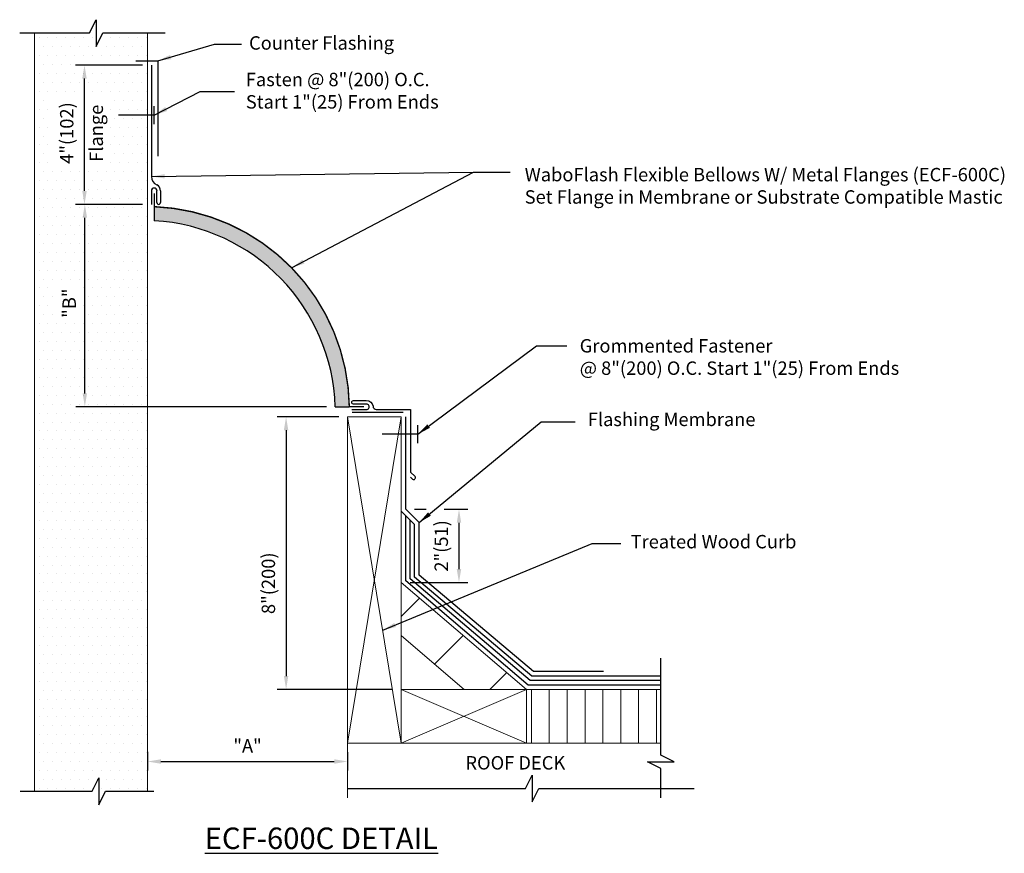
# Model space of a CAD drawing. Units: inches. Extents: x 11.06 to 17.94, y 3.28 to 9.11.
import ezdxf

# ---------------------------------------------------------------- set-up
doc = ezdxf.new("R2010")
doc.units = ezdxf.units.IN
doc.header["$MEASUREMENT"] = 0
doc.linetypes.add('HIDDEN', pattern=[0.375, 0.25, -0.125])
for name, color, linetype in [('DIMENSIONS', 7, 'Continuous'), ('HARDWARE', 7, 'Continuous'), ('MINOR', 7, 'Continuous'), ('ROOFING', 7, 'Continuous'), ('text', 7, 'Continuous'), ('TEXTMAJOR', 7, 'Continuous')]:
    doc.layers.add(name, color=color, linetype=linetype)
doc.layers.add('HATCH', color=7, linetype='Continuous', true_color=0x004a96)
doc.layers.add('MAJOR', color=7, linetype='Continuous', lineweight=30, true_color=0x004a96)
doc.layers.add('WALLS', color=7, linetype='Continuous', lineweight=18)
doc.styles.add('COUNTRYBLUEPRINT', font='counb___.ttf')
doc.styles.get("Standard").update_dxf_attribs({"font": 'arial.ttf'})
doc.styles.add('TECH1-8', font='technic_.ttf')
doc.dimstyles.get("Standard").update_dxf_attribs({"dimtxt": 0.09375, "dimasz": 0.09375, "dimexe": 0.0625, "dimexo": 0.0625, "dimgap": 0.0625, "dimtad": 1, "dimdec": 4, "dimzin": 0, "dimdsep": 46, "dimtxsty": 'Standard', "dimcen": 0.09, "dimadec": 0, "dimazin": 0, "dimtfac": 1, "dimtdec": 4, "dimtofl": 0, "dimtmove": 0, "dimatfit": 3, "dimfxl": 1, "dimtolj": 1, "dimtzin": 0, "dimarcsym": 0})

# ---------------------------------------------------------------- blocks, each defined once
blk = doc.blocks.new('*D2')
at = {"layer": 'DIMENSIONS', "color": 0, "lineweight": -2, "transparency": 16777216}
for p, q in [((11.91584946082676, 7.814068991189472), (11.45027762454228, 7.814068991189472)), ((11.51277762454228, 6.492626556805902), (11.51277762454228, 7.720318991189472)), ((13.20216617821363, 6.398876556805902), (11.45027762454228, 6.398876556805902))]:
    blk.add_line(p, q, dxfattribs=at)
at = {"layer": 'DIMENSIONS', "color": 0, "transparency": 16777216}
for points in [[(11.49715262454228, 7.720318991189472), (11.52840262454228, 7.720318991189472), (11.51277762454228, 7.814068991189472)], [(11.49715262454228, 6.492626556805902), (11.52840262454228, 6.492626556805902), (11.51277762454228, 6.398876556805902)]]:
    blk.add_solid(points, dxfattribs=at)
at = {"layer": 'DIMENSIONS', "color": 7, "transparency": 16777216, "insert": (11.40340262454228, 7.123179067797246), "char_height": 0.09375, "attachment_point": 5, "rotation": 90}
blk.add_mtext('\\A1;"B"', dxfattribs=at)
blk = doc.blocks.new('*D3')
at = {"layer": 'DIMENSIONS', "color": 0, "lineweight": -2, "transparency": 16777216}
for p, q in [((11.95080441309511, 3.985662122991197), (11.95080441309511, 3.855645901346099)), ((13.35080441309511, 3.984570874648059), (13.35080441309511, 3.855645901346099)), ((12.04455441309511, 3.918145901346099), (13.25705441309511, 3.918145901346099))]:
    blk.add_line(p, q, dxfattribs=at)
at = {"layer": 'DIMENSIONS', "color": 0, "transparency": 16777216}
for points in [[(12.04455441309511, 3.933770901346099), (12.04455441309511, 3.902520901346099), (11.95080441309511, 3.918145901346099)], [(13.25705441309511, 3.933770901346099), (13.25705441309511, 3.902520901346099), (13.35080441309511, 3.918145901346099)]]:
    blk.add_solid(points, dxfattribs=at)
at = {"layer": 'DIMENSIONS', "color": 7, "transparency": 16777216, "insert": (12.65080441309511, 4.027520901346099), "char_height": 0.09375, "attachment_point": 5}
blk.add_mtext('\\A1;"A"', dxfattribs=at)
blk = doc.blocks.new('*D4')
at = {"layer": 'DIMENSIONS', "color": 0, "lineweight": -2, "transparency": 16777216}
for p, q in [((13.28830441309511, 6.32835982704064), (12.85800531270172, 6.32835982704064)), ((12.92050531270172, 6.23460982704064), (12.92050531270172, 4.515857666188662)), ((13.66321856616704, 4.422107666188662), (12.85800531270172, 4.422107666188662))]:
    blk.add_line(p, q, dxfattribs=at)
at = {"layer": 'DIMENSIONS', "color": 0, "transparency": 16777216}
for points in [[(12.90488031270172, 6.23460982704064), (12.93613031270172, 6.23460982704064), (12.92050531270172, 6.32835982704064)], [(12.90488031270172, 4.515857666188662), (12.93613031270172, 4.515857666188662), (12.92050531270172, 4.422107666188662)]]:
    blk.add_solid(points, dxfattribs=at)
at = {"layer": 'DIMENSIONS', "color": 7, "transparency": 16777216, "insert": (12.79654982156938, 5.164707048561215), "char_height": 0.09375, "attachment_point": 5, "rotation": 90}
blk.add_mtext('\\A1;8"(200)', dxfattribs=at)
blk = doc.blocks.new('*D6')
at = {"layer": 'DIMENSIONS', "color": 0, "lineweight": -2, "transparency": 16777216}
for p, q in [((13.81930441309511, 5.681869827391783), (13.90107272428336, 5.681869827391783)), ((14.02607272428336, 5.681869827391782), (14.19206785051877, 5.681869827391782)), ((14.12956785051877, 5.588119827391782), (14.12956785051877, 5.263619827391782)), ((13.78830441309511, 5.169869827391783), (14.19206785051877, 5.169869827391782))]:
    blk.add_line(p, q, dxfattribs=at)
at = {"layer": 'DIMENSIONS', "color": 0, "transparency": 16777216}
for points in [[(14.11394285051877, 5.588119827391782), (14.14519285051877, 5.588119827391782), (14.12956785051877, 5.681869827391782)], [(14.11394285051877, 5.263619827391782), (14.14519285051877, 5.263619827391782), (14.12956785051877, 5.169869827391782)]]:
    blk.add_solid(points, dxfattribs=at)
at = {"layer": 'DIMENSIONS', "color": 7, "transparency": 16777216, "insert": (14.00561235938644, 5.425869827391785), "char_height": 0.09375, "attachment_point": 5, "rotation": 90}
blk.add_mtext('\\A1;2"(51)', dxfattribs=at)
blk = doc.blocks.new('*D5')
at = {"layer": 'DIMENSIONS', "color": 0, "lineweight": -2, "transparency": 16777216}
for p, q in [((11.91584946082676, 8.787068991189471), (11.4478868992563, 8.787068991189471)), ((11.5103868992563, 7.907818991189472), (11.5103868992563, 8.693318991189471)), ((11.91584946082676, 7.814068991189472), (11.4478868992563, 7.814068991189472))]:
    blk.add_line(p, q, dxfattribs=at)
at = {"layer": 'DIMENSIONS', "color": 0, "transparency": 16777216}
for points in [[(11.4947618992563, 8.693318991189471), (11.5260118992563, 8.693318991189471), (11.5103868992563, 8.787068991189471)], [(11.4947618992563, 7.907818991189472), (11.5260118992563, 7.907818991189472), (11.5103868992563, 7.814068991189472)]]:
    blk.add_solid(points, dxfattribs=at)
at = {"layer": 'DIMENSIONS', "color": 7, "transparency": 16777216, "insert": (11.38643140812397, 8.312721653346387), "char_height": 0.09375, "attachment_point": 5, "rotation": 90}
blk.add_mtext('\\A1;4"(102)', dxfattribs=at)
blk = doc.blocks.new('A$C14F82DAE')
at = {"layer": 'MAJOR'}
blk.add_line((0.07399999999999984, 0.04899999999999949), (0.07399999999999984, -0.3879999999999999), dxfattribs=at)
for points in [[(-0.338000000000001, 0.04899999999999949), (-0.2360000000000007, 0.04899999999999949, 1.025913315433691), (-0.2359979056049024, 0.08800000000000452), (-0.3260000000000005, 0.08799999999999919, -1.000052361248393), (-0.3259987433629412, 0.1119999999342021), (-0.2360000000000007, 0.1120000000000001, -0.4118257417969405), (-0.1891761555708769, 0.07288823202884309, 0.3777290848457263), (-0.1660000000000004, 0.04899999999999949), (0.07400000000000162, 0.04899999999999949)], [(0.07399999999999984, -0.423), (0.08693531976064328, -0.4368859964346701, 0.8951426472146671), (0.1050000000000004, -0.4189999999999987), (0.07399999999999984, -0.3879999999999999)]]:
    blk.add_lwpolyline(points, format="xyb", dxfattribs=at)

msp = doc.modelspace()

# ---------------------------------------------------------------- hatches: boundary and pattern name
at = {"layer": 'HATCH'}
h = msp.add_hatch(dxfattribs=at)
h.set_pattern_fill('HONEY', color=256, scale=0.125, style=0)
h.set_pattern_definition([(0, (0, 0), (0.0234375, 0.01353164693413185), [0.015625, -0.03125]), (120, (0, 0), (-0.02343749999999999, 0.01353164693413186), [0.015625, -0.03125]), (59.99999999999999, (0, 0), (5.204170427930421e-18, 0.02706329386826371), [-0.03125, 0.015625])])
edge = h.paths.add_edge_path()
edge.add_line((11.99834946082676, 7.798068991189472), (11.99834946082676, 7.700068991189474))
edge.add_arc((11.91868631877, 6.355756949143244), 1.346670368944405, 1.834891404312316, 86.60865182117902, ccw=False)
edge.add_line((13.26466617821363, 6.398876556805902), (13.36266617821363, 6.398876556805912))
edge.add_arc((11.9572448668335, 6.393237587494001), 1.405432623947636, 0.2298865158958362, 88.32403517712528)
at = {"layer": 'WALLS'}
h = msp.add_hatch(dxfattribs=at)
h.set_pattern_fill('DOTS', color=256, style=0)
h.set_pattern_definition([(0, (10.97379397839899, 0.4169952152576553), (0.03125, 0.0625), [0, -0.0625])])
h.paths.add_polyline_path([(11.95080441309511, 9.012413146391033), (11.65919194963192, 9.012413146391033), (11.59319194963192, 8.918413146391032), (11.59319194963192, 9.105413146391033), (11.56619194963192, 9.012413146391033), (11.16101685712089, 9.012413146391033), (11.16101685712089, 3.710018444654905), (11.5649265543762, 3.710018444654905), (11.6119265543762, 3.803018444654905), (11.6119265543762, 3.616018444654905), (11.6579265543762, 3.710018444654905), (11.95080441309511, 3.710018444654905)])
h.paths.add_polyline_path([(11.31240056223213, 7.241075374640154), (11.49776844517159, 7.241075374640154), (11.50289666529579, 6.984779025617335), (11.31752878235634, 6.984779025617335)], flags=16)
h.paths.add_polyline_path([(11.36352773310771, 5.114091798718418), (11.5970680921744, 5.114091798718418)], flags=16)
h.paths.add_polyline_path([(11.27575869325287, 8.568499297051115), (11.68273044421529, 8.568499297051115), (11.68273044421529, 8.060653435507014), (11.27575869325287, 8.060653435507014)], flags=16)
at = {"layer": 'WALLS', "linetype": 'Continuous'}
h = msp.add_hatch(dxfattribs=at)
h.set_pattern_fill('ANSI31', color=256, scale=3.2, style=0)
h.set_pattern_definition([(45, (16.15850129873885, -1.119483231925801), (-0.282842712474619, 0.2828427124746191), [])])
h.paths.add_polyline_path([(13.72580441309511, 5.169869827391783), (13.72580441309511, 4.797233013297293), (14.16478185497791, 4.422070874648059), (14.60080441309511, 4.422070874648058)])
at = {"layer": 'WALLS'}
h = msp.add_hatch(dxfattribs=at)
h.set_pattern_fill('ANSI31', color=256, angle=45, style=0)
h.set_pattern_definition([(90, (12.01089976249213, 0.595141802208123), (-0.125, 2.775557561562891e-17), [])])
h.paths.add_polyline_path([(15.54122690695571, 4.047070874648059), (15.54122690695571, 4.422070874648058), (14.60080441309511, 4.422070874648059), (14.60080441309511, 4.047070874648059)])

# ---------------------------------------------------------------- linework, layer by layer
at = {"layer": 'HARDWARE', "linetype": 'Continuous'}
for p, q in [((11.99834946082676, 8.37540395113314), (11.99834946082676, 8.50040395113314)), ((13.84180441309511, 6.144359827040639), (13.84180441309511, 6.269359827040639))]:
    msp.add_line(p, q, dxfattribs=at)
at = {"layer": 'HARDWARE', "linetype": 'HIDDEN'}
for p, q in [((11.99834946082676, 8.438403951133143), (11.68634946082676, 8.438403951133143)), ((13.84180441309511, 6.20735982704064), (13.52980441309511, 6.20735982704064))]:
    msp.add_line(p, q, dxfattribs=at)
at = {"layer": 'MAJOR'}
for p, q in [((11.97834946082676, 8.787068991189471), (11.97834946082676, 8.009068991189473)), ((11.97834946082676, 7.908068991189473), (11.97834946082676, 7.814068991189472)), ((12.01734946082676, 7.826068991189472), (12.01734946082676, 7.908068991189473)), ((12.04134946082676, 7.908068991189473), (12.04134946082676, 7.826068991189472)), ((11.99834946082676, 7.798068991189472), (11.99834946082676, 7.700068991189473)), ((13.26466617821363, 6.398876556805912), (13.36266617821363, 6.398876556805912))]:
    msp.add_line(p, q, dxfattribs=at)
at = {"layer": 'MAJOR', "const_width": 0.01}
for points in [[(11.99834946082676, 7.798068991189472), (11.99834946082676, 7.892068991189471)], [(13.46470990994747, 6.399153709887092), (13.36266617821363, 6.398876556805914)]]:
    msp.add_lwpolyline(points, dxfattribs=at)
msp.add_lwpolyline([(13.36266617821298, 6.398876556805912, 0.3982428013962783), (11.99834946082676, 7.798068991189472, 0.4142697949523639)], format="xyb", dxfattribs=at)
at = {"layer": 'MAJOR'}
for centre, radius, start, end in [((12.04334946082676, 8.009068991189473), 0.064, 180.0099999999999, 245.326), ((11.99834946082676, 7.908068991189473), 0.02, 0.009000000000029512, 180.009), ((11.99834946082676, 7.912068991189472), 0.043, 354.8149999999999, 65.326), ((12.02934946082676, 7.826068991189472), 0.012, 180.0099999999999, 0.00999999999993096), ((11.91868631877, 6.355756949143243), 1.346670368944406, 1.834891404312387, 86.60865182117897)]:
    msp.add_arc(centre, radius, start, end, dxfattribs=at)
at = {"layer": 'MINOR'}
for p, q in [((11.54619194963192, 9.012413146391033), (11.59319194963192, 9.105413146391033)), ((11.59319194963192, 9.105413146391033), (11.59319194963192, 8.918413146391032)), ((11.05730307297916, 9.012413146391033), (11.54619194963192, 9.012413146391033)), ((11.59319194963192, 8.918413146391032), (11.63919194963192, 9.012413146391033)), ((11.63919194963192, 9.012413146391033), (12.07534946082676, 9.012413146391033)), ((15.54122690695571, 3.963623007171862), (15.54122690695571, 4.640070874648059)), ((15.63522690695571, 3.916623007171862), (15.54122690695571, 3.963623007171862)), ((15.44722690695572, 3.916623007171862), (15.63522690695571, 3.916623007171862)), ((15.54122690695571, 3.869623007171861), (15.44722690695572, 3.916623007171862)), ((15.54122690695571, 3.663561442061934), (15.54122690695571, 3.869623007171861)), ((11.5649265543762, 3.710018444654905), (11.6119265543762, 3.803018444654905)), ((11.6119265543762, 3.803018444654905), (11.6119265543762, 3.616018444654905)), ((14.5944306889367, 3.730443928817), (14.6414306889367, 3.823443928817)), ((14.6414306889367, 3.823443928817), (14.6414306889367, 3.636443928817001)), ((13.35080441309511, 3.730443928817), (14.5944306889367, 3.730443928817)), ((14.6414306889367, 3.636443928817001), (14.6884306889367, 3.730443928817)), ((14.6884306889367, 3.730443928817), (15.77361248629474, 3.730443928817)), ((11.06098519461716, 3.710018444654905), (11.5649265543762, 3.710018444654905)), ((11.6119265543762, 3.616018444654905), (11.6579265543762, 3.710018444654905)), ((11.6579265543762, 3.710018444654905), (11.99469655997224, 3.710018444654905))]:
    msp.add_line(p, q, dxfattribs=at)
at = {"layer": 'ROOFING', "linetype": 'Continuous'}
for p, q in [((11.87021347986457, 8.818068991189474), (12.02334946082676, 8.818068991189474)), ((12.02334946082676, 8.818068991189474), (12.02334946082676, 8.151068991189472)), ((13.73880441309511, 6.359359827040639), (13.38180441309511, 6.359359827040639)), ((13.75680441309511, 5.181869827391783), (13.75680441309511, 5.637869827391783)), ((13.78780441309511, 5.194869827391785), (13.78780441309511, 5.606869827391784)), ((13.85080441309511, 5.220869827391785), (13.85080441309511, 5.588869827391783)), ((13.81880441309511, 5.207869827391783), (13.81880441309511, 5.575869827391783)), ((14.61380441309511, 4.453070874648058), (13.75680441309511, 5.181869827391783)), ((14.62680441309511, 4.484070874648059), (13.78780441309511, 5.194869827391785)), ((14.63980441309511, 4.515070874648059), (13.81880441309511, 5.207869827391783)), ((14.65180441309511, 4.547070874648059), (13.85080441309511, 5.220869827391785)), ((15.13980441309511, 4.547070874648059), (14.65180441309511, 4.547070874648059)), ((15.54122690695571, 4.484070874648059), (14.62680441309511, 4.484070874648059)), ((15.54122690695571, 4.515070874648059), (14.63980441309511, 4.515070874648059)), ((15.54122690695571, 4.453070874648058), (14.61380441309511, 4.453070874648058))]:
    msp.add_line(p, q, dxfattribs=at)
at = {"layer": 'ROOFING'}
for p, q in [((13.75680441309511, 5.681869827391783), (13.75680441309511, 6.32835982704064)), ((13.72580441309511, 5.669869827391783), (13.81880441309511, 5.575869827391783)), ((13.75680441309511, 5.681869827391783), (13.85080441309511, 5.588869827391783))]:
    msp.add_line(p, q, dxfattribs=at)
at = {"layer": 'WALLS'}
for p, q in [((11.16101685712089, 3.710018444654905), (11.16101685712089, 9.012413146391033)), ((11.95080441309511, 3.710018444654905), (11.95080441309511, 9.012413146391033)), ((13.35080441309511, 4.047070874648059), (13.35080441309511, 3.663561442061934))]:
    msp.add_line(p, q, dxfattribs=at)
at = {"layer": 'WALLS', "linetype": 'Continuous'}
for p, q in [((13.35080441309511, 6.32835982704064), (13.35080441309511, 4.047070874648059)), ((13.72580441309511, 6.32835982704064), (13.35080441309511, 6.32835982704064)), ((13.72580441309511, 4.047070874648059), (13.35080441309511, 6.32835982704064)), ((13.35080441309511, 4.047070874648059), (13.72580441309511, 6.32835982704064)), ((13.72580441309511, 6.32835982704064), (13.72580441309511, 4.047070874648059)), ((14.60080441309511, 4.422070874648059), (13.72580441309511, 5.169869827391783)), ((13.72728185497791, 4.79597035101992), (14.16478185497791, 4.422070874648059)), ((15.54122690695571, 4.422070874648058), (13.72580441309511, 4.422070874648059)), ((13.72580441309511, 4.047070874648059), (14.60080441309511, 4.422070874648059)), ((13.72580441309511, 4.422070874648059), (14.60080441309511, 4.047070874648059)), ((14.60080441309511, 4.047070874648059), (14.60080441309511, 4.422070874648059)), ((13.35080441309511, 4.047070874648059), (15.54122690695571, 4.047070874648059))]:
    msp.add_line(p, q, dxfattribs=at)

# ---------------------------------------------------------------- block references
at = {"layer": 'MAJOR'}
msp.add_blockref('A$C14F82DAE', (13.71750056699452, 6.329844675020251), dxfattribs=at)

# ---------------------------------------------------------------- texts
at = {"layer": 'text', "char_height": 0.09375, "attachment_point": 4}
for s, insert in [('Counter Flashing', (12.66138616582871, 8.930594091865274)), ('Fasten @ 8"(200) O.C.\\PStart 1"(25) From Ends', (12.63891535767675, 8.59689304441094)), ('WaboFlash Flexible Bellows W/ Metal Flanges (ECF-600C)\\PSet Flange in Membrane or Substrate Compatible Mastic', (14.58919119291446, 7.931823172015072)), ('Grommented Fastener\\P@ 8"(200) O.C. Start 1"(25) From Ends', (14.97390604564264, 6.734751559562371)), ('Flashing Membrane', (15.03014023665431, 6.298373868118455)), ('Treated Wood Curb', (15.33012447710942, 5.44342436983335))]:
    msp.add_mtext(s, dxfattribs=dict(at, insert=insert))
at = {"layer": 'text', "insert": (11.6049550914831, 8.111067383687974), "char_height": 0.09375, "attachment_point": 4, "rotation": 90}
msp.add_mtext('Flange', dxfattribs=at)
at = {"layer": 'TEXTMAJOR', "style": 'COUNTRYBLUEPRINT'}
msp.add_text('ROOF DECK', height=0.09375, dxfattribs=at).set_placement((14.17471381893631, 3.862153887224719))
at = {"layer": 'TEXTMAJOR', "insert": (12.35131833096896, 3.381250101057217), "char_height": 0.15, "width": 3.331568991831366, "attachment_point": 4, "style": 'TECH1-8'}
msp.add_mtext('{\\fArial Narrow|b0|i0|c0|p34;\\LECF-600C\\H0.99996x; DETAIL}', dxfattribs=at)

# ---------------------------------------------------------------- dimensions: what is measured, and where the dimension line sits
at = {"layer": 'DIMENSIONS'}
for base, p1, p2, text, picture, middle in [((11.5103868992563, 8.787068991189471), (11.97834946082676, 7.814068991189472), (11.97834946082676, 8.787068991189471), '4"(102)', '*D5', (11.5103868992563, 8.312721653346387)), ((11.51277762454228, 7.814068991189472), (13.26466617821363, 6.398876556805902), (11.97834946082676, 7.814068991189472), '"B"', '*D2', (11.51277762454228, 7.123179067797246)), ((12.92050531270172, 4.422107666188662), (13.35080441309511, 6.32835982704064), (13.72571856616704, 4.422107666188662), '8"(200)', '*D4', (12.92050531270172, 5.164707048561215)), ((14.12956785051877, 5.169869827391782), (13.75680441309511, 5.681869827391783), (13.72580441309511, 5.169869827391783), '2"(51)', '*D6', (14.12956785051877, 5.425869827391785))]:
    dim = msp.add_linear_dim(base=base, p1=p1, p2=p2, angle=90, text=text, dimstyle='Standard', override={"dimclrt": 7}, dxfattribs=at)
    dim.commit()
    dim.dimension.update_dxf_attribs({"geometry": picture, "text_midpoint": middle, "dimtype": 160})
dim = msp.add_linear_dim(base=(13.35080441309511, 3.918145901346099), p1=(11.95080441309511, 4.048162122991197), p2=(13.35080441309511, 4.047070874648059), text='"A"', dimstyle='Standard', override={"dimasz": 0.09375, "dimclrt": 7}, dxfattribs=at)
dim.commit()
dim.dimension.update_dxf_attribs({"geometry": '*D3', "text_midpoint": (12.65080441309511, 4.027520901346099)})

# ---------------------------------------------------------------- leaders
for points in [[(12.02334946082676, 8.818068991189474), (12.42048031647623, 8.933482921865757), (12.60738918330665, 8.933482921865757)], [(11.99834946082676, 8.43790395113314), (12.31931724713655, 8.603029314774147), (12.55866249514508, 8.603029314774147)], [(11.97834946082676, 8.009068991189473), (14.23189031499783, 8.038390509267156), (14.35959753168603, 8.038390509267156)], [(12.95911697690056, 7.370137429759522), (14.23189031499783, 8.038390509267156), (14.48730474837423, 8.038390509267156)], [(13.8417983652739, 6.207396618581242), (14.67104843765217, 6.824151154260386), (14.88363067949051, 6.824151154260386)], [(13.8507983652739, 5.588906618932386), (14.70465367525725, 6.29276456920884), (14.94256833032932, 6.29276456920884)], [(13.59603561132575, 4.836511231559161), (15.06122636392697, 5.442695187954987), (15.26245476815434, 5.442695187954987)]]:
    msp.add_leader(points, dimstyle='Standard', override={"dimasz": 0.09375}, dxfattribs=at)

doc.saveas('drawing.dxf')
